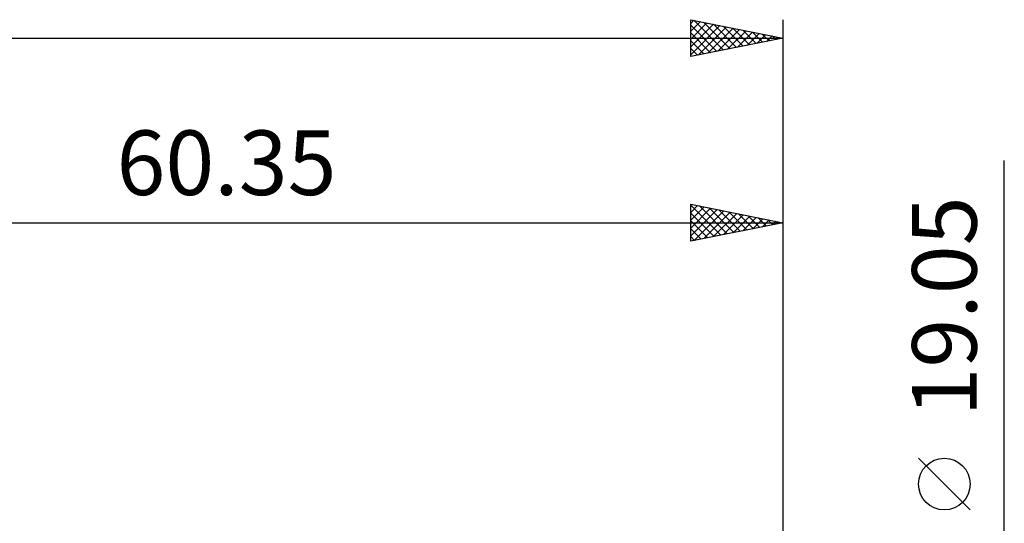
# Model space of a CAD drawing. Units: millimetres. Extents: x -55 to 73, y -29 to 47.
# Drawn here: x 19 to 72, y 15 to 43 of the extents above; entities that cross this region are included whole.
import ezdxf
from ezdxf.enums import TextEntityAlignment as Align

# ---------------------------------------------------------------- set-up
doc = ezdxf.new("R2010")
doc.units = ezdxf.units.MM
doc.header["$LTSCALE"] = 4.45
doc.layers.add('2', color=7, linetype='CONTINUOUS')
doc.layers.add('SK2', color=7, linetype='CONTINUOUS')
doc.styles.get("Standard").update_dxf_attribs({"font": 'Monospac821 BT'})

msp = doc.modelspace()

# ---------------------------------------------------------------- linework, layer by layer
at = {"layer": '2', "color": 7, "linetype": 'CONTINUOUS', "lineweight": 25}
for p, q in [((72.34, -16.525), (72.34, 34.9)), ((55.34, 30.525), (55.34, 32.525)), ((55.34, 32.525), (60.34, 31.525)), ((55.34, 32.506), (55.355, 32.522)), ((55.34, 32.473), (56.963, 30.85)), ((55.34, 32.082), (55.709, 32.451)), ((55.34, 31.658), (56.063, 32.38)), ((55.34, 31.234), (56.416, 32.31)), ((55.34, 30.809), (56.77, 32.239)), ((55.34, 32.048), (56.609, 30.779)), ((55.515, 30.56), (57.123, 32.168)), ((55.805, 32.432), (57.317, 30.92)), ((56.045, 30.666), (57.477, 32.098)), ((56.335, 32.326), (57.67, 30.991)), ((56.866, 32.22), (58.024, 31.062)), ((57.396, 32.114), (58.377, 31.132)), ((60.34, 32.525), (60.34, 9.525)), ((-0.01, 31.525), (60.34, 31.525)), ((55.34, 31.624), (56.256, 30.708)), ((60.34, 31.525), (55.34, 30.525)), ((56.576, 30.772), (57.83, 32.027)), ((57.106, 30.878), (58.184, 31.956)), ((57.636, 30.984), (58.537, 31.886)), ((57.926, 32.008), (58.731, 31.203)), ((58.167, 31.09), (58.891, 31.815)), ((58.457, 31.902), (59.084, 31.274)), ((58.697, 31.196), (59.245, 31.744)), ((58.987, 31.796), (59.438, 31.345)), ((59.227, 31.302), (59.598, 31.673)), ((59.517, 31.69), (59.791, 31.415)), ((59.758, 31.409), (59.952, 31.603)), ((60.048, 31.583), (60.145, 31.486)), ((60.288, 31.515), (60.305, 31.532)), ((55.34, 31.2), (55.902, 30.637)), ((55.34, 30.776), (55.549, 30.567)), ((70.49, 15.963), (67.69, 18.762))]:
    msp.add_line(p, q, dxfattribs=at)
msp.add_circle((69.09, 17.362), 1.4, dxfattribs=at)
at = {"layer": 'SK2', "color": 7, "linetype": 'CONTINUOUS', "lineweight": 25}
for p, q in [((55.34, 40.525), (55.34, 42.525)), ((55.34, 42.525), (60.34, 41.525)), ((55.34, 42.324), (55.507, 42.492)), ((55.34, 41.9), (55.861, 42.421)), ((55.34, 41.476), (56.215, 42.35)), ((55.34, 41.051), (56.568, 42.279)), ((55.34, 42.231), (56.761, 40.809)), ((55.34, 40.627), (56.922, 42.209)), ((55.502, 42.493), (57.115, 40.88)), ((56.033, 42.386), (57.469, 40.951)), ((56.563, 42.28), (57.822, 41.021)), ((60.34, 42.525), (60.34, 9.525)), ((55.34, 41.806), (56.408, 40.739)), ((55.743, 40.606), (57.275, 42.138)), ((56.273, 40.712), (57.629, 42.067)), ((56.803, 40.818), (57.982, 41.997)), ((57.093, 42.174), (58.176, 41.092)), ((57.334, 40.924), (58.336, 41.926)), ((57.624, 42.068), (58.529, 41.163)), ((57.864, 41.03), (58.689, 41.855)), ((58.154, 41.962), (58.883, 41.234)), ((58.394, 41.136), (59.043, 41.784)), ((58.684, 41.856), (59.236, 41.304)), ((58.925, 41.242), (59.397, 41.714)), ((59.215, 41.75), (59.59, 41.375)), ((59.745, 41.644), (59.943, 41.446)), ((-38.06, 41.525), (60.34, 41.525)), ((60.34, 41.525), (55.34, 40.525)), ((55.34, 41.382), (56.054, 40.668)), ((59.455, 41.348), (59.75, 41.643)), ((59.985, 41.454), (60.104, 41.572)), ((60.275, 41.538), (60.297, 41.516)), ((55.34, 40.958), (55.701, 40.597)), ((55.34, 40.534), (55.347, 40.526))]:
    msp.add_line(p, q, dxfattribs=at)

# ---------------------------------------------------------------- texts
at = {"layer": '2', "color": 7, "linetype": 'CONTINUOUS', "lineweight": 25}
msp.add_text('60.35', height=3.5, dxfattribs=at).set_placement((30.165, 33.025), align=Align.CENTER)
msp.add_text('19.05', height=3.5, rotation=90, dxfattribs=at).set_placement((70.84, 26.987), align=Align.CENTER)

doc.saveas('drawing.dxf')
